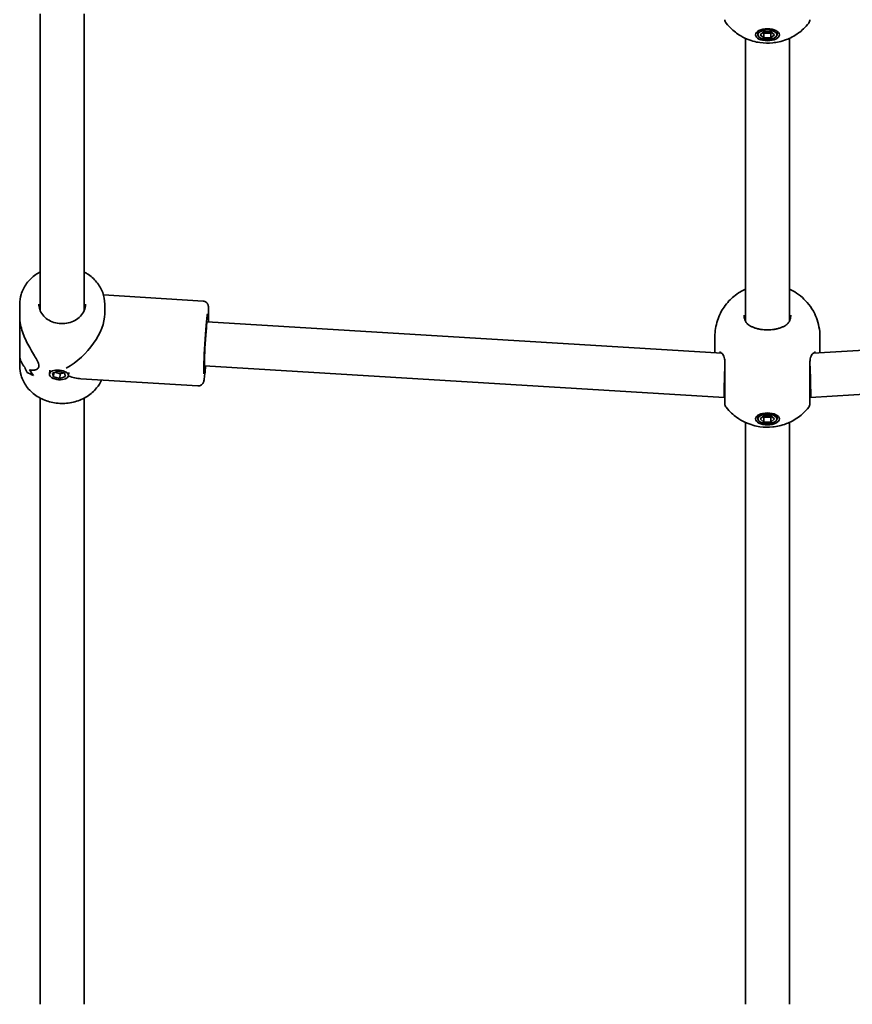
# Model space of a CAD drawing. Units: millimetres. Extents: x -4793 to 4766, y -2120 to 3402.
# Drawn here: x 1984 to 2288, y -610 to -251 of the extents above; entities that cross this region are included whole.
import ezdxf

# ---------------------------------------------------------------- set-up
doc = ezdxf.new("R2010")
doc.units = ezdxf.units.MM
doc.layers.add('Widoczne (ISO)', color=7, linetype='Continuous', lineweight=35)

msp = doc.modelspace()

# ---------------------------------------------------------------- linework, layer by layer
at = {"layer": 'Widoczne (ISO)'}
for p, q in [((1991.76, -248.76), (1991.76, -356.92)), ((2007.76, -248.76), (2007.76, -356.92)), ((2248.76, -257.64), (2248.76, -360.75)), ((2253.26, -256.35), (2253.26, -255.06)), ((2254.16, -256.35), (2255.46, -255.23)), ((2255.46, -257.48), (2254.16, -256.35)), ((2255.16, -255.49), (2255.46, -255.75)), ((2255.46, -255.23), (2258.06, -255.23)), ((2255.46, -255.75), (2258.06, -255.75)), ((2255.46, -257.48), (2255.46, -255.75)), ((2258.06, -257.48), (2255.46, -257.48)), ((2258.06, -255.23), (2259.36, -256.35)), ((2258.06, -255.75), (2258.36, -255.49)), ((2258.06, -257.48), (2258.06, -255.75)), ((2259.36, -256.35), (2258.06, -257.48)), ((2260.26, -256.35), (2260.26, -255.06)), ((2264.76, -257.64), (2264.76, -360.75)), ((2051.08, -353.38), (2014.79, -351.17)), ((1984.26, -354.53), (1984.26, -359.06)), ((2015.26, -354.53), (2015.26, -358.05)), ((1984.26, -372.51), (1984.26, -359.06)), ((2240.12, -372.42), (2052.62, -360.99)), ((2460.9, -360.99), (2273.4, -372.42)), ((2237.61, -366.39), (2237.61, -372.27)), ((2275.91, -366.39), (2275.91, -372.27)), ((1984.26, -372.51), (1984.26, -377.03)), ((1986.98, -379.43), (1986.98, -379.43)), ((1995.09, -380.03), (1995.21, -378.55)), ((1996.18, -379.67), (1998.23, -379)), ((1996.53, -380.98), (1996.18, -379.67)), ((1996.53, -380.98), (1996.65, -379.52)), ((1997.11, -379.37), (1999.07, -379.89)), ((1998.23, -379), (2000.63, -379.64)), ((1998.93, -381.62), (1999.07, -379.89)), ((1999.07, -379.89), (2000.19, -379.52)), ((2000.63, -379.64), (2000.98, -380.95)), ((2002.07, -380.6), (2002.16, -379.46)), ((2241.02, -388.51), (2051.64, -376.96)), ((2461.88, -376.96), (2272.5, -388.51)), ((1998.93, -381.62), (1996.53, -380.98)), ((2000.98, -380.95), (1998.93, -381.62)), ((2049.19, -384.33), (2006.53, -381.73)), ((1991.76, -388.76), (1991.76, -609.72)), ((2007.76, -388.76), (2007.76, -609.72)), ((2241.26, -388.51), (2241.02, -388.51)), ((2272.5, -388.51), (2272.26, -388.51)), ((2248.76, -397.64), (2248.76, -609.72)), ((2253.26, -396.35), (2253.26, -395.06)), ((2254.16, -396.35), (2255.46, -395.23)), ((2255.46, -397.48), (2254.16, -396.35)), ((2255.16, -395.49), (2255.46, -395.75)), ((2255.46, -395.23), (2258.06, -395.23)), ((2255.46, -395.75), (2258.06, -395.75)), ((2255.46, -397.48), (2255.46, -395.75)), ((2258.06, -397.48), (2255.46, -397.48)), ((2258.06, -395.23), (2259.36, -396.35)), ((2258.06, -395.75), (2258.36, -395.49)), ((2258.06, -397.48), (2258.06, -395.75)), ((2259.36, -396.35), (2258.06, -397.48)), ((2260.26, -396.35), (2260.26, -395.06)), ((2264.76, -397.64), (2264.76, -609.72))]:
    msp.add_line(p, q, dxfattribs=at)
for centre, start, end in [((2243.26, -250.85), 180, 218.1954), ((2270.26, -250.85), 321.8046, 0), ((2243.26, -390.85), 180, 218.1954), ((2270.26, -390.85), 321.8046, 0)]:
    msp.add_arc(centre, 2, start, end, dxfattribs=at)
for centre, major_axis, ratio in [((2256.76, -256.35), (-4.35, 0), 0.5), ((2256.76, -256.35), (3.5, 0), 0.5), ((1998.58, -380.31), (-3.49, 0.28), 0.498766), ((2256.76, -396.35), (-4.35, 0), 0.5), ((2256.76, -396.35), (3.5, 0), 0.5)]:
    msp.add_ellipse(centre, major_axis=major_axis, ratio=ratio, dxfattribs=at)
for centre, major_axis, ratio, start_param, end_param in [((1999.76, -365.78), (-13.68, -12.87), 0.565523, 1.17188, 2.652598), ((2052.13, -368.98), (-0.49, -7.99), 0.03511, 3.141593, 6.283185), ((2241.26, -380.51), (0.24, 8), 0.01756, 1.047732, 3.142127), ((2272.26, -380.51), (-0.24, 8), 0.01756, 3.141058, 5.235453), ((1999.76, -375.25), (-15.5, 0.63), 0.366737, 0.504192, 0.504217), ((1999.76, -367.02), (0.86, 21.15), 0.731669, 2.115507, 2.227312), ((1999.76, -367.02), (-0.86, -21.15), 0.731669, 5.257097, 5.368901), ((1999.76, -376.66), (15.5, -0.63), 0.366737, 3.757589, 3.983658), ((1999.76, -376.66), (-15.5, 0.63), 0.366737, 0.615993, 0.842061), ((1999.76, -375.25), (-15.5, 0.63), 0.366737, 0.706763, 0.706793), ((1999.76, -364.55), (0.86, 21.15), 0.731669, 2.318109, 2.453381), ((1999.76, -364.55), (-0.86, -21.15), 0.731669, 5.459697, 5.594969), ((1999.76, -365.78), (13.14, -13.96), 0.58894, 5.419549, 5.723913)]:
    msp.add_ellipse(centre, major_axis=major_axis, ratio=ratio, start_param=start_param, end_param=end_param, dxfattribs=at)
for points, knots in [([(2271.83, -252.08), (2270.57, -253.68), (2269.29, -254.82), (2266.46, -256.88), (2265.01, -257.58), (2261.81, -258.82), (2260.21, -259.13), (2257.12, -259.44), (2255.63, -259.42), (2252.41, -258.96), (2250.67, -258.55), (2247.61, -257.1), (2246.61, -256.54), (2244.31, -254.89), (2242.99, -253.73), (2241.69, -252.08)], [3.516393, 3.516393, 3.516393, 3.516393, 3.740723, 3.740723, 4.053371, 4.053371, 4.513396, 4.513396, 4.991795, 4.991795, 5.470193, 5.470193, 5.676816, 5.676816, 5.908385, 5.908385, 5.908385, 5.908385]), ([(1991.76, -342.8), (1991.21, -343.1), (1990.68, -343.42), (1988.87, -344.68), (1987.72, -345.78), (1985.89, -348.24), (1985.2, -349.6), (1984.44, -352.16), (1984.26, -353.35), (1984.26, -354.53)], [2.191515, 2.191515, 2.191515, 2.191515, 2.316716, 2.316716, 2.640716, 2.640716, 2.957886, 2.957886, 3.21187, 3.21187, 3.21187, 3.21187]), ([(2015.26, -354.53), (2015.26, -353.1), (2015, -351.66), (2014, -348.93), (2013.25, -347.64), (2011.33, -345.3), (2010.15, -344.27), (2008.48, -343.21), (2008.13, -343), (2007.76, -342.8)], [0.070277, 0.070277, 0.070277, 0.070277, 0.377932, 0.377932, 0.688963, 0.688963, 1.007276, 1.007276, 1.090632, 1.090632, 1.090632, 1.090632]), ([(2237.61, -366.39), (2237.61, -364.36), (2237.95, -362.34), (2239.15, -358.61), (2240.04, -356.94), (2242.13, -353.9), (2243.37, -352.67), (2246.08, -350.42), (2247.49, -349.63), (2248.76, -349.05)], [0, 0, 0, 0, 0.1600009, 0.1600009, 0.3321855, 0.3321855, 0.5432334, 0.5432334, 0.8301936, 0.8301936, 0.8301936, 0.8301936]), ([(2264.76, -349.05), (2265.38, -349.34), (2266.03, -349.67), (2267.59, -350.62), (2268.52, -351.27), (2271.02, -353.49), (2272.7, -355.39), (2274.89, -359.92), (2275.57, -362.12), (2275.88, -365.1), (2275.91, -365.74), (2275.91, -366.39)], [2.3113991, 2.3113991, 2.3113991, 2.3113991, 2.4510218, 2.4510218, 2.6284016, 2.6284016, 2.9041028, 2.9041028, 3.0906713, 3.0906713, 3.1415927, 3.1415927, 3.1415927, 3.1415927]), ([(2008.26, -354.53), (2008.26, -355.33), (2008.1, -356.12), (2007.47, -357.61), (2007.01, -358.31), (2005.86, -359.52), (2005.18, -360.04), (2003.67, -360.87), (2002.84, -361.18), (2001.12, -361.58), (2000.22, -361.66), (1998.45, -361.58), (1997.57, -361.43), (1995.91, -360.9), (1995.13, -360.52), (1993.75, -359.6), (1993.15, -359.05), (1992.17, -357.81), (1991.8, -357.12), (1991.36, -355.8), (1991.26, -355.17), (1991.26, -354.53)], [6.212908, 6.212908, 6.212908, 6.212908, 6.563331, 6.563331, 6.900707, 6.900707, 7.21929, 7.21929, 7.527827, 7.527827, 7.832533, 7.832533, 8.136492, 8.136492, 8.441973, 8.441973, 8.75267, 8.75267, 9.075393, 9.075393, 9.354501, 9.354501, 9.354501, 9.354501]), ([(2051.08, -353.38), (2051.3, -353.4), (2051.52, -353.45), (2051.91, -353.6), (2052.07, -353.71), (2052.37, -353.94), (2052.48, -354.07), (2052.67, -354.31), (2052.73, -354.42), (2052.83, -354.63), (2052.87, -354.72), (2052.93, -354.92), (2052.95, -355.01), (2053.01, -355.3), (2053.03, -355.45), (2053.08, -356.08), (2053.09, -356.66), (2053.08, -358.27), (2053.06, -359.31), (2053.01, -360.68), (2053.01, -360.85), (2053, -361.01)], [2.6190634, 2.6190634, 2.6190634, 2.6190634, 2.6306043, 2.6306043, 2.6432985, 2.6432985, 2.6593589, 2.6593589, 2.6798975, 2.6798975, 2.7059819, 2.7059819, 2.7478429, 2.7478429, 2.8604173, 2.8604173, 3.1745766, 3.1745766, 3.5148181, 3.5148181, 3.5602805, 3.5602805, 3.5602805, 3.5602805]), ([(2051.36, -379.89), (2051.36, -379.89), (2051.36, -379.87), (2051.35, -379.78), (2051.34, -379.62), (2051.33, -379.06), (2051.33, -378.56), (2051.35, -377.26), (2051.37, -376.41), (2051.44, -374.47), (2051.49, -373.38), (2051.6, -371.07), (2051.67, -369.86), (2051.82, -367.44), (2051.9, -366.24), (2052.07, -363.97), (2052.16, -362.9), (2052.32, -361.02), (2052.4, -360.2), (2052.55, -358.93), (2052.61, -358.46), (2052.67, -358.12), (2052.69, -358.06), (2052.69, -358.06), (2052.69, -358.06), (2052.69, -358.06)], [5.941117, 5.941117, 5.941117, 5.941117, 5.990541, 5.990541, 6.152446, 6.152446, 6.418377, 6.418377, 6.724974, 6.724974, 7.040348, 7.040348, 7.357947, 7.357947, 7.675992, 7.675992, 7.993389, 7.993389, 8.307965, 8.307965, 8.610144, 8.610144, 8.7179, 8.7179, 8.721788, 8.721788, 8.721788, 8.721788]), ([(2248.26, -358.53), (2248.26, -358.97), (2248.31, -359.37), (2248.48, -360.12), (2248.6, -360.45), (2248.92, -361.06), (2249.12, -361.34), (2249.56, -361.83), (2249.82, -362.05), (2250.39, -362.44), (2250.71, -362.61), (2251.06, -362.76)], [6.2734229, 6.2734229, 6.2734229, 6.2734229, 6.447636, 6.447636, 6.6218492, 6.6218492, 6.7960623, 6.7960623, 6.9702754, 6.9702754, 7.1444886, 7.1444886, 7.1444886, 7.1444886]), ([(2262.46, -362.76), (2262.81, -362.61), (2263.13, -362.44), (2263.7, -362.05), (2263.96, -361.83), (2264.4, -361.34), (2264.6, -361.06), (2264.92, -360.45), (2265.04, -360.12), (2265.21, -359.37), (2265.26, -358.97), (2265.26, -358.53)], [5.4023573, 5.4023573, 5.4023573, 5.4023573, 5.5765704, 5.5765704, 5.7507835, 5.7507835, 5.9249966, 5.9249966, 6.0992098, 6.0992098, 6.2734229, 6.2734229, 6.2734229, 6.2734229]), ([(1984.26, -359.06), (1984.26, -359.55), (1984.29, -360.07), (1984.44, -361.48), (1984.62, -362.39), (1985.35, -365.12), (1986.11, -366.93), (1987.33, -369.35), (1987.79, -370.19), (1988.73, -371.8), (1989.2, -372.58), (1990.07, -374.03), (1990.47, -374.71), (1991.04, -375.95), (1991.22, -376.5), (1991.22, -376.98), (1991.22, -377.46), (1991.04, -377.82), (1990.47, -378.35), (1990.07, -378.52), (1989.2, -378.67), (1988.73, -378.66), (1988.11, -378.54), (1987.97, -378.51), (1987.82, -378.46)], [6.817373, 6.817373, 6.817373, 6.817373, 6.980533, 6.980533, 7.252073, 7.252073, 7.795151, 7.795151, 8.082695, 8.082695, 8.370238, 8.370238, 8.657782, 8.657782, 8.945325, 8.945325, 8.945325, 9.232869, 9.232869, 9.520412, 9.520412, 9.807956, 9.807956, 9.897439, 9.897439, 9.897439, 9.897439]), ([(1987.82, -378.46), (1987.97, -378.51), (1988.11, -378.54), (1988.73, -378.66), (1989.2, -378.67), (1990.07, -378.52), (1990.47, -378.35), (1991.04, -377.82), (1991.22, -377.46), (1991.22, -376.5), (1991.04, -375.95), (1990.47, -374.71), (1990.07, -374.03), (1989.2, -372.58), (1988.73, -371.8), (1987.79, -370.19), (1987.33, -369.35), (1986.11, -366.93), (1985.35, -365.12), (1984.62, -362.39), (1984.44, -361.48), (1984.29, -360.07), (1984.26, -359.55), (1984.26, -359.06)], [3.520602, 3.520602, 3.520602, 3.520602, 3.610032, 3.610032, 3.897576, 3.897576, 4.185119, 4.185119, 4.472663, 4.472663, 4.760206, 4.760206, 5.04775, 5.04775, 5.335293, 5.335293, 5.622837, 5.622837, 6.165915, 6.165915, 6.437455, 6.437455, 6.600615, 6.600615, 6.600615, 6.600615]), ([(2253.75, -363.61), (2253.55, -363.57), (2253.35, -363.52), (2252.96, -363.42), (2252.77, -363.36), (2252.4, -363.25), (2252.22, -363.19), (2251.87, -363.07), (2251.7, -363.01), (2251.37, -362.88), (2251.21, -362.82), (2251.06, -362.76)], [0, 0, 0, 0, 0.0695389, 0.0695389, 0.1390777, 0.1390777, 0.2086166, 0.2086166, 0.2781555, 0.2781555, 0.3476944, 0.3476944, 0.3476944, 0.3476944]), ([(2253.75, -363.61), (2254.13, -363.7), (2254.52, -363.77), (2255.32, -363.87), (2255.73, -363.91), (2256.55, -363.94), (2256.97, -363.94), (2257.79, -363.91), (2258.2, -363.87), (2259, -363.77), (2259.39, -363.7), (2259.77, -363.61)], [5.754988, 5.754988, 5.754988, 5.754988, 5.8874973, 5.8874973, 6.0200067, 6.0200067, 6.152516, 6.152516, 6.2850254, 6.2850254, 6.4175347, 6.4175347, 6.4175347, 6.4175347]), ([(2259.77, -363.61), (2259.97, -363.57), (2260.17, -363.52), (2260.56, -363.42), (2260.75, -363.36), (2261.12, -363.25), (2261.3, -363.19), (2261.65, -363.07), (2261.82, -363.01), (2262.15, -362.88), (2262.31, -362.82), (2262.46, -362.76)], [0, 0, 0, 0, 0.0695389, 0.0695389, 0.1390777, 0.1390777, 0.2086166, 0.2086166, 0.2781555, 0.2781555, 0.3476944, 0.3476944, 0.3476944, 0.3476944]), ([(1986.08, -377.44), (1985.6, -377), (1985.18, -376.42), (1984.62, -375.15), (1984.44, -374.51), (1984.29, -373.4), (1984.26, -372.97), (1984.26, -372.51)], [10.2894052, 10.2894052, 10.2894052, 10.2894052, 10.638578, 10.638578, 10.9101173, 10.9101173, 11.0732774, 11.0732774, 11.0732774, 11.0732774]), ([(1984.26, -372.51), (1984.26, -372.97), (1984.29, -373.4), (1984.44, -374.51), (1984.62, -375.15), (1985.18, -376.42), (1985.6, -377), (1986.08, -377.44)], [2.3447105, 2.3447105, 2.3447105, 2.3447105, 2.5078706, 2.5078706, 2.7794099, 2.7794099, 3.1285317, 3.1285317, 3.1285317, 3.1285317]), ([(2239.29, -372.01), (2239.29, -372.01), (2239.29, -372.01), (2239.3, -372.01), (2239.31, -372.01), (2239.34, -372.01), (2239.36, -372.02), (2239.41, -372.03), (2239.44, -372.04), (2239.5, -372.06), (2239.53, -372.07), (2239.57, -372.08)], [0.1878836, 0.1878836, 0.1878836, 0.1878836, 0.2074956, 0.2074956, 0.2425453, 0.2425453, 0.277595, 0.277595, 0.3126447, 0.3126447, 0.3476944, 0.3476944, 0.3476944, 0.3476944]), ([(2241.26, -375.76), (2241.26, -375.31), (2241.22, -374.89), (2241.09, -374.14), (2240.99, -373.81), (2240.76, -373.25), (2240.62, -373.01), (2240.33, -372.61), (2240.17, -372.46), (2239.86, -372.22), (2239.71, -372.14), (2239.57, -372.08)], [6.2734397, 6.2734397, 6.2734397, 6.2734397, 6.4476528, 6.4476528, 6.6218659, 6.6218659, 6.7960791, 6.7960791, 6.9702922, 6.9702922, 7.1445053, 7.1445053, 7.1445053, 7.1445053]), ([(2273.95, -372.08), (2273.81, -372.14), (2273.66, -372.22), (2273.35, -372.46), (2273.19, -372.61), (2272.9, -373.01), (2272.76, -373.25), (2272.53, -373.81), (2272.43, -374.14), (2272.3, -374.89), (2272.26, -375.31), (2272.26, -375.76)], [5.4023573, 5.4023573, 5.4023573, 5.4023573, 5.5765704, 5.5765704, 5.7507835, 5.7507835, 5.9249966, 5.9249966, 6.0992098, 6.0992098, 6.2734229, 6.2734229, 6.2734229, 6.2734229]), ([(2274.23, -372.01), (2274.23, -372.01), (2274.23, -372.01), (2274.22, -372.01), (2274.21, -372.01), (2274.18, -372.01), (2274.16, -372.02), (2274.11, -372.03), (2274.08, -372.04), (2274.02, -372.06), (2273.99, -372.07), (2273.95, -372.08)], [0.1878836, 0.1878836, 0.1878836, 0.1878836, 0.2074956, 0.2074956, 0.2425453, 0.2425453, 0.277595, 0.277595, 0.3126447, 0.3126447, 0.3476944, 0.3476944, 0.3476944, 0.3476944]), ([(2241.26, -375.22), (2241.26, -375.82), (2241.26, -376.46), (2241.26, -378.18), (2241.26, -379.28), (2241.26, -381.83), (2241.26, -383.26), (2241.26, -385.96), (2241.26, -387.21), (2241.26, -389.32), (2241.26, -390.12), (2241.26, -390.74), (2241.26, -390.85), (2241.26, -390.85)], [0, 0, 0, 0, 0.207203, 0.207203, 0.538728, 0.538728, 0.96971, 0.96971, 1.426728, 1.426728, 1.929794, 1.929794, 2.190529, 2.190529, 2.190529, 2.190529]), ([(2272.26, -390.85), (2272.26, -390.85), (2272.26, -390.65), (2272.26, -389.74), (2272.26, -388.82), (2272.26, -386.36), (2272.26, -384.81), (2272.26, -381.25), (2272.26, -379.22), (2272.26, -376.6), (2272.26, -375.89), (2272.26, -375.22)], [1.078318, 1.078318, 1.078318, 1.078318, 1.426728, 1.426728, 1.929794, 1.929794, 2.451064, 2.451064, 3.039836, 3.039836, 3.268858, 3.268858, 3.268858, 3.268858]), ([(2014.12, -382.19), (2013.65, -383.22), (2013.04, -384.19), (2011.33, -386.27), (2010.15, -387.3), (2007.48, -389), (2005.98, -389.66), (2002.81, -390.54), (2001.14, -390.75), (1997.8, -390.7), (1996.14, -390.43), (1992.99, -389.44), (1991.5, -388.72), (1988.87, -386.89), (1987.72, -385.79), (1985.89, -383.33), (1985.2, -381.97), (1984.44, -379.4), (1984.26, -378.22), (1984.26, -377.03)], [6.591366, 6.591366, 6.591366, 6.591366, 6.831593, 6.831593, 7.149907, 7.149907, 7.474573, 7.474573, 7.802617, 7.802617, 8.131555, 8.131555, 8.459346, 8.459346, 8.783347, 8.783347, 9.100516, 9.100516, 9.354501, 9.354501, 9.354501, 9.354501]), ([(2052.03, -376.99), (2051.93, -378.12), (2051.83, -379.13), (2051.64, -380.87), (2051.55, -381.57), (2051.42, -382.33), (2051.38, -382.52), (2051.27, -382.88), (2051.24, -383.01), (2051.05, -383.37), (2050.97, -383.5), (2050.67, -383.82), (2050.51, -383.97), (2050.05, -384.2), (2049.8, -384.29), (2049.42, -384.33), (2049.3, -384.33), (2049.19, -384.33)], [4.819439, 4.819439, 4.819439, 4.819439, 5.1297429, 5.1297429, 5.4634164, 5.4634164, 5.6120362, 5.6120362, 5.6863461, 5.6863461, 5.7188423, 5.7188423, 5.7397383, 5.7397383, 5.7547956, 5.7547956, 5.7606561, 5.7606561, 5.7606561, 5.7606561]), ([(2271.83, -392.08), (2270.57, -393.68), (2269.29, -394.82), (2266.46, -396.88), (2265.01, -397.58), (2261.81, -398.82), (2260.21, -399.13), (2257.12, -399.44), (2255.63, -399.42), (2252.41, -398.96), (2250.67, -398.55), (2247.61, -397.1), (2246.61, -396.54), (2244.31, -394.89), (2242.99, -393.73), (2241.69, -392.08)], [3.516393, 3.516393, 3.516393, 3.516393, 3.740723, 3.740723, 4.053371, 4.053371, 4.513396, 4.513396, 4.991795, 4.991795, 5.470193, 5.470193, 5.676816, 5.676816, 5.908385, 5.908385, 5.908385, 5.908385])]:
    msp.add_open_spline(points, degree=3, knots=knots, dxfattribs=at)
for points in [[(1991.7, -356.78), (1991.72, -356.74), (1991.74, -356.69), (1991.76, -356.65)], [(1991.7, -356.78), (1991.72, -356.74), (1991.74, -356.69), (1991.76, -356.65)], [(2007.76, -356.77), (2007.77, -356.79), (2007.78, -356.82), (2007.8, -356.84)]]:
    msp.add_open_spline(points, degree=3, dxfattribs=at)

doc.saveas('drawing.dxf')
